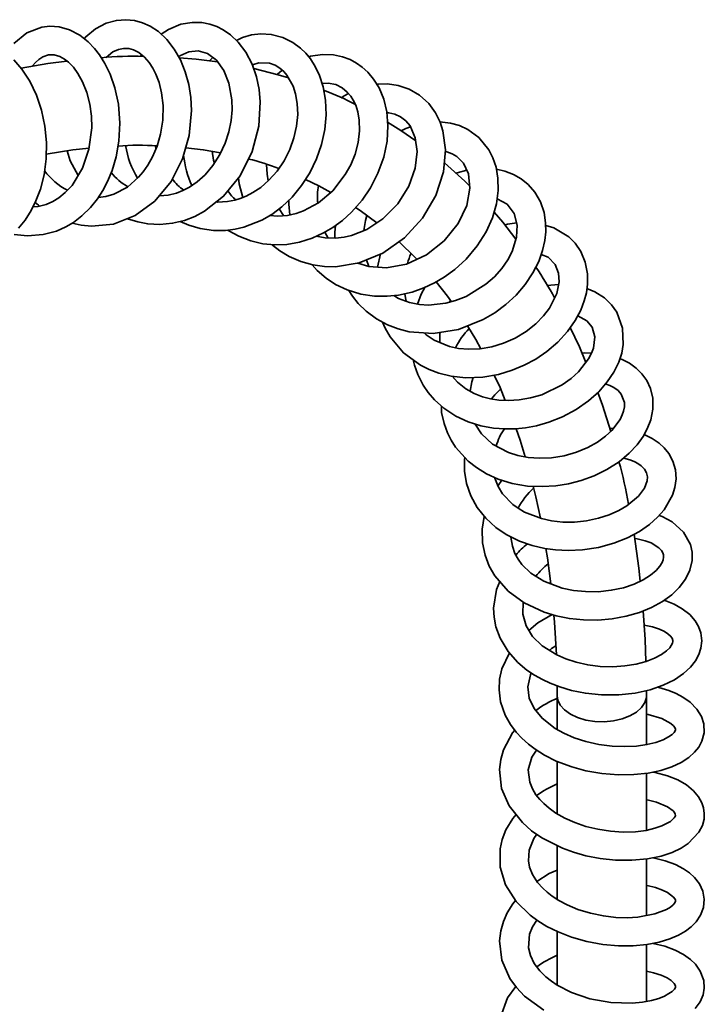
# Model space of a CAD drawing. Units: millimetres. Extents: x 0 to 205, y -20 to 292.
# Drawn here: x 185 to 191, y 101 to 109 of the extents above; entities that cross this region are included whole.
import ezdxf

# ---------------------------------------------------------------- set-up
doc = ezdxf.new("R2010")
doc.units = ezdxf.units.MM

msp = doc.modelspace()

# ---------------------------------------------------------------- linework, layer by layer
at = {"color": 7, "linetype": 'Continuous', "lineweight": 35}
for p, q in [((185.8037, 109.1615), (185.794, 109.1478)), ((187.0239, 109.0278), (186.9788, 108.9908)), ((185.9298, 108.3466), (185.9219, 108.373)), ((187.4226, 107.5718), (187.3943, 107.6233)), ((187.8771, 107.4337), (187.8506, 107.3186)), ((187.776, 107.3237), (187.7542, 107.3827)), ((189.4203, 107.1694), (189.3214, 107.1607)), ((189.8953, 105.9212), (189.8628, 105.9229)), ((189.4089, 103.6003), (189.4089, 103.3089)), ((190.1816, 103.6003), (190.1812, 103.6467)), ((190.1816, 103.1781), (190.1816, 103.6003)), ((189.4089, 103.0327), (189.4089, 102.5785)), ((190.1816, 102.4357), (190.1816, 102.9301)), ((189.4089, 102.3029), (189.4089, 101.8356)), ((190.1816, 101.6963), (190.1816, 102.1874)), ((189.4089, 101.5571), (189.4089, 101.0925)), ((190.1816, 100.951), (190.1816, 101.4441))]:
    msp.add_line(p, q, dxfattribs=at)
at = {"color": 7, "linetype": 'Continuous', "lineweight": 35, "flags": 128}
for points in [[(184.7004, 107.6022), (184.8152, 107.5904), (184.9506, 107.601), (185.0662, 107.6323), (185.1479, 107.6686), (185.2132, 107.7073), (185.2871, 107.7636), (185.3613, 107.8363), (185.4214, 107.9109), (185.4686, 107.9832), (185.5095, 108.0605), (185.5495, 108.1573), (185.5843, 108.2747), (185.6086, 108.4124), (185.6169, 108.5688), (185.6038, 108.7328), (185.5731, 108.875), (185.5322, 108.9925), (185.4866, 109.0866), (185.4408, 109.1595), (185.3966, 109.2162), (185.341, 109.2735), (185.2685, 109.33), (185.1791, 109.3771), (185.09, 109.4027), (185.0093, 109.4087), (184.9391, 109.4007), (184.8091, 109.3508), (184.6978, 109.26)], [(185.2039, 107.7018), (185.2809, 107.6839), (185.3693, 107.6745), (185.561, 107.6927), (185.7499, 107.7659), (185.9207, 107.8918), (186.0612, 108.0633), (186.1596, 108.2574), (186.2172, 108.4606), (186.237, 108.6791), (186.2312, 108.7918), (186.2137, 108.9043), (186.1838, 109.0135), (186.1419, 109.1161), (186.0884, 109.2102), (186.0236, 109.2935), (185.95, 109.3617), (185.8778, 109.4088), (185.8112, 109.4385), (185.7433, 109.4572), (185.6679, 109.4652), (185.5859, 109.459), (185.4967, 109.434), (185.4036, 109.3848), (185.321, 109.3168), (185.3065, 109.3004)], [(185.6816, 107.7394), (185.7717, 107.7108), (185.8587, 107.6948), (185.9615, 107.6893), (186.0735, 107.6995), (186.1756, 107.7241), (186.2653, 107.7587), (186.3499, 107.8036), (186.5162, 107.9337), (186.6602, 108.1124), (186.7636, 108.322), (186.8212, 108.5416), (186.8337, 108.7539), (186.8238, 108.8606), (186.8012, 108.9697), (186.7637, 109.0784), (186.7094, 109.1824), (186.6424, 109.2712), (186.5752, 109.3347), (186.5127, 109.3778), (186.4577, 109.4056), (186.3972, 109.4269), (186.3261, 109.4404), (186.2436, 109.4421), (186.146, 109.4252), (186.0369, 109.3809), (185.9746, 109.3389)], [(186.1403, 107.7156), (186.2132, 107.6831), (186.3138, 107.6531), (186.4285, 107.6367), (186.5319, 107.6371), (186.6146, 107.6475), (186.6908, 107.6652), (186.8482, 107.7272), (186.9337, 107.7771), (187.0217, 107.843), (187.1092, 107.9263), (187.1923, 108.0268), (187.2638, 108.1384), (187.3218, 108.2584), (187.3647, 108.3839), (187.3921, 108.5122), (187.4036, 108.6407), (187.3985, 108.767), (187.3777, 108.883), (187.3461, 108.9804), (187.3084, 109.0603), (187.2679, 109.1243), (187.2276, 109.1742), (187.1816, 109.2194), (187.1164, 109.2677), (187.0294, 109.3109), (186.929, 109.3372), (186.8371, 109.3423), (186.7566, 109.3326), (186.6793, 109.3108), (186.6287, 109.2842)], [(185.4974, 109.1386), (185.5567, 109.1864), (185.6031, 109.2076), (185.6485, 109.2165), (185.6938, 109.2144), (185.7346, 109.2034), (185.7815, 109.1795), (185.8295, 109.1406), (185.8698, 109.0939), (185.902, 109.0447), (185.9291, 108.9915), (185.9557, 108.9213), (185.978, 108.8319), (185.9907, 108.7222), (185.9883, 108.595), (185.9695, 108.4732), (185.9385, 108.367), (185.9003, 108.2773), (185.8594, 108.2041), (185.8194, 108.1467), (185.7785, 108.0982), (185.6811, 108.0132), (185.5628, 107.9512), (185.4951, 107.9317), (185.4295, 107.9234)], [(184.8577, 109.0608), (184.86, 109.0644), (184.8844, 109.0941), (184.9136, 109.121), (184.9485, 109.1431), (184.9984, 109.1592), (185.0478, 109.1592), (185.0952, 109.1451), (185.1352, 109.1232), (185.1695, 109.0971), (185.2137, 109.0523), (185.2527, 108.9999), (185.2933, 108.927), (185.3301, 108.833), (185.3557, 108.7318), (185.3694, 108.6291), (185.3718, 108.5282), (185.3481, 108.3418), (185.2926, 108.1767), (185.2014, 108.028), (185.1433, 107.9655), (185.0859, 107.9191), (185.0337, 107.8876), (184.9786, 107.8638), (184.9084, 107.8454), (184.8628, 107.8418)], [(186.1273, 109.1419), (186.1376, 109.1507), (186.2143, 109.1854), (186.2949, 109.1938), (186.3752, 109.1714), (186.4531, 109.1132), (186.5174, 109.0242), (186.5618, 108.9136), (186.5868, 108.77), (186.5886, 108.6846), (186.5804, 108.5916), (186.5605, 108.4936), (186.528, 108.3936), (186.4824, 108.2949), (186.4237, 108.2017), (186.3547, 108.1203), (186.2855, 108.0584), (186.2207, 108.0138), (186.1631, 107.9835), (186.106, 107.9614), (186.0355, 107.9443), (185.9585, 107.9379)], [(186.4632, 109.0991), (186.2776, 109.1237), (186.1313, 109.1348)], [(186.4214, 109.1368), (186.4011, 109.1162), (186.3948, 109.1082)], [(186.5539, 107.6399), (186.5567, 107.6378), (186.647, 107.587), (186.7514, 107.5465), (186.8566, 107.5223), (186.959, 107.5129), (187.0646, 107.517), (187.1739, 107.5362), (187.2841, 107.5711), (187.3817, 107.6158), (187.4625, 107.6636), (187.5459, 107.7247), (187.625, 107.7961), (187.7171, 107.9014), (187.7881, 108.0057), (187.8542, 108.1333), (187.9046, 108.2744), (187.9328, 108.4126), (187.9406, 108.5439), (187.9302, 108.6657), (187.9038, 108.7763), (187.8637, 108.8729), (187.8162, 108.9502), (187.7664, 109.0096), (187.7182, 109.0538), (187.6691, 109.0889), (187.6121, 109.1196), (187.5469, 109.1439), (187.4677, 109.1601), (187.373, 109.1631), (187.2704, 109.1477), (187.2535, 109.1421)], [(184.7362, 107.6575), (184.7941, 107.7278), (184.8474, 107.8109), (184.8888, 107.894), (184.9274, 107.9969), (184.9588, 108.1206), (184.9772, 108.259), (184.9793, 108.4007), (184.9657, 108.5418), (184.9367, 108.6795), (184.8928, 108.811), (184.8347, 108.9322), (184.766, 109.0372), (184.6968, 109.1168)], [(185.1575, 109.1062), (184.9922, 109.0847), (184.7606, 109.0435)], [(186.7654, 109.0735), (186.8218, 109.0908), (186.9135, 109.0872), (186.9616, 109.0704), (187.0029, 109.0458), (187.0365, 109.017), (187.064, 108.9853), (187.1175, 108.8897), (187.1399, 108.8214), (187.1548, 108.7383), (187.1584, 108.6428), (187.1487, 108.5419), (187.1256, 108.4392), (187.0893, 108.3381), (187.0402, 108.2417), (186.9794, 108.1524), (186.9089, 108.0729), (186.8371, 108.0104), (186.7702, 107.9655), (186.7105, 107.9347), (186.66, 107.9145), (186.6145, 107.9006), (186.5494, 107.8877), (186.4619, 107.8833), (186.4532, 107.8844)], [(187.078, 108.9602), (186.9896, 108.9881), (186.7764, 109.0417)], [(187.3684, 108.9117), (187.4209, 108.914), (187.4875, 108.9018), (187.5427, 108.8752), (187.5884, 108.8377), (187.6192, 108.8009), (187.6402, 108.7678), (187.6608, 108.7244), (187.6794, 108.6665), (187.6921, 108.5924), (187.6944, 108.5011), (187.682, 108.3988), (187.6557, 108.2996), (187.6177, 108.2065), (187.5709, 108.1214), (187.462, 107.9814), (187.3398, 107.8779), (187.2096, 107.8071), (187.1434, 107.7837), (187.0689, 107.7669), (186.9848, 107.7602), (186.9147, 107.766)], [(186.933, 107.5153), (186.9386, 107.5099), (187.0033, 107.46), (187.0836, 107.4113), (187.1846, 107.3672), (187.2893, 107.3383), (187.3897, 107.3245), (187.4867, 107.3231), (187.6905, 107.3563), (187.8962, 107.4416), (188.0829, 107.574), (188.2395, 107.7444), (188.3546, 107.9405), (188.4222, 108.1466), (188.4402, 108.3374), (188.4177, 108.5003), (188.3931, 108.5756), (188.3538, 108.6561), (188.2955, 108.737), (188.2154, 108.8105), (188.1238, 108.8639), (188.0289, 108.8957), (187.937, 108.9085), (187.8596, 108.9072), (187.844, 108.905)], [(187.5986, 108.8255), (187.5609, 108.8061), (187.5346, 108.7874)], [(187.9309, 108.6578), (187.9497, 108.6568), (188.0004, 108.6449), (188.0497, 108.6224), (188.0954, 108.5878), (188.1321, 108.5442), (188.178, 108.4416), (188.1941, 108.3215), (188.1772, 108.1778), (188.1204, 108.0202), (188.0254, 107.8693), (187.8976, 107.7395), (187.7573, 107.6467), (187.6244, 107.5941), (187.5609, 107.5795), (187.4855, 107.5706), (187.3974, 107.5723), (187.3191, 107.5871)], [(187.2835, 107.3399), (187.3273, 107.29), (187.4045, 107.2232), (187.4856, 107.1699), (187.5857, 107.122), (187.706, 107.0852), (187.8249, 107.0676), (187.9347, 107.0663), (188.0331, 107.0769), (188.1499, 107.1034), (188.2515, 107.1391), (188.3442, 107.1824), (188.4268, 107.231), (188.5201, 107.299), (188.6185, 107.3895), (188.714, 107.5029), (188.7908, 107.6243), (188.8463, 107.7476), (188.8809, 107.8685), (188.8965, 107.9844), (188.8947, 108.0917), (188.8783, 108.1867), (188.8506, 108.2684), (188.8152, 108.337), (188.7296, 108.4427), (188.6319, 108.5141), (188.5607, 108.5466), (188.4832, 108.5682), (188.3916, 108.5787)], [(188.1817, 108.4145), (188.0533, 108.5044), (187.9379, 108.5751)], [(188.1359, 108.5356), (188.0967, 108.5224), (188.0566, 108.5021)], [(184.9778, 108.2986), (185.2081, 108.3352), (185.3492, 108.3504)], [(185.1586, 108.3273), (185.1866, 108.2408), (185.255, 108.1153)], [(186.1872, 108.3548), (186.3394, 108.3376), (186.4899, 108.3111)], [(186.4364, 108.2219), (186.4293, 108.2473), (186.4156, 108.3242)], [(188.4387, 108.3215), (188.4508, 108.3195), (188.4967, 108.3033), (188.5389, 108.2783), (188.5959, 108.2195), (188.6379, 108.1292), (188.651, 108.0055), (188.6231, 107.8549), (188.5484, 107.6965), (188.428, 107.5466), (188.2739, 107.4256), (188.1008, 107.3463), (187.9271, 107.3133), (187.7756, 107.3237), (187.68, 107.3546)], [(186.9015, 108.0665), (186.892, 108.1259), (186.8881, 108.21)], [(188.6494, 108.0207), (188.6065, 108.0642), (188.4298, 108.2231), (188.4295, 108.2234)], [(187.6008, 107.1174), (187.6324, 107.0675), (187.6837, 107.0041), (187.7523, 106.9369), (187.8412, 106.8706), (187.9355, 106.8193), (188.0292, 106.7833), (188.1239, 106.7595), (188.3321, 106.7447), (188.5534, 106.7795), (188.7675, 106.8643), (188.8683, 106.9239), (188.9639, 106.995), (189.0523, 107.0771), (189.1308, 107.169), (189.1976, 107.269), (189.2483, 107.3696), (189.282, 107.4637), (189.3013, 107.5496), (189.3092, 107.6261), (189.3079, 107.7042), (189.2941, 107.7919), (189.2623, 107.8853), (189.2132, 107.9704), (189.1558, 108.0363), (189.095, 108.0855), (189.0283, 108.1239), (188.9549, 108.1526), (188.8813, 108.169)], [(188.6241, 108.1589), (188.5399, 108.1372), (188.5298, 108.1331)], [(186.6451, 108.0937), (186.6513, 108.041), (186.6821, 107.9233)], [(187.2258, 108.0791), (187.3413, 108.0252), (187.4457, 107.9676)], [(184.8821, 107.8806), (184.9104, 107.8554), (184.92, 107.8485)], [(187.0806, 107.8991), (187.0804, 107.8642), (187.0907, 107.7718)], [(188.8867, 107.9117), (188.9746, 107.8642), (189.0363, 107.7833), (189.0617, 107.6819), (189.0562, 107.5796), (189.0169, 107.4551), (188.9789, 107.3827), (188.9269, 107.3075), (188.8636, 107.2359), (188.79, 107.1707), (188.6182, 107.0652), (188.5274, 107.0291), (188.4417, 107.0061), (188.291, 106.9909), (188.2143, 106.9956), (188.1267, 107.0126), (188.0324, 107.0477), (187.9916, 107.0725)], [(187.037, 107.7644), (187.035, 107.7666), (186.9985, 107.8256)], [(187.6602, 107.8364), (187.6986, 107.8116), (187.8432, 107.7035)], [(187.7318, 107.6366), (187.7451, 107.7246), (187.7575, 107.7676)], [(189.0507, 107.5623), (188.9353, 107.7104), (188.8602, 107.7961)], [(187.4855, 107.6804), (187.4793, 107.6184), (187.4807, 107.5707)], [(187.8939, 106.8419), (187.9151, 106.7914), (187.9588, 106.7148), (188.0761, 106.5754), (188.2228, 106.4689), (188.2982, 106.4316), (188.3831, 106.4001), (188.489, 106.3742), (188.6168, 106.3605), (188.7621, 106.3654), (188.8989, 106.3888), (189.0188, 106.4245), (189.1223, 106.4678), (189.2218, 106.5218), (189.3194, 106.5887), (189.4126, 106.6687), (189.4978, 106.7617), (189.5652, 106.8578), (189.6121, 106.947), (189.6427, 107.0271), (189.6608, 107.0969), (189.6712, 107.1717), (189.6708, 107.2612), (189.6516, 107.3615), (189.6127, 107.454), (189.5634, 107.5261), (189.5096, 107.5809), (189.3801, 107.6607), (189.3083, 107.681)], [(189.0566, 107.7021), (188.9785, 107.6912), (188.9553, 107.6847)], [(188.0352, 107.5402), (188.1787, 107.3994), (188.1897, 107.387)], [(189.2699, 107.4299), (189.3296, 107.4049), (189.3903, 107.3414), (189.4199, 107.267), (189.4247, 107.1905), (189.4042, 107.0915), (189.341, 106.964), (189.2891, 106.8957), (189.2221, 106.8274), (189.1398, 106.7621), (189.0445, 106.7041), (188.9437, 106.6593), (188.8411, 106.6283), (188.7397, 106.611), (188.6425, 106.6066), (188.5533, 106.614), (188.4731, 106.6314), (188.3406, 106.6873), (188.2732, 106.7335), (188.2553, 106.7502)], [(188.3597, 107.1915), (188.4579, 107.0669), (188.4909, 107.0193)], [(188.0972, 107.0236), (188.0857, 107.0853), (188.0855, 107.0888)], [(188.1587, 106.5155), (188.1701, 106.4683), (188.1989, 106.388), (188.2466, 106.2953), (188.2894, 106.2327), (188.3448, 106.1679), (188.4245, 106.0959), (188.528, 106.0277), (188.6373, 105.9771), (188.7472, 105.9433), (188.8545, 105.9238), (188.9551, 105.9162), (189.0469, 105.9178), (189.1322, 105.9264), (189.2283, 105.9441), (189.3361, 105.9744), (189.4532, 106.0205), (189.573, 106.0842), (189.6793, 106.1585), (189.7691, 106.2392), (189.8424, 106.3236), (189.8998, 106.4096), (189.9411, 106.4943), (189.9671, 106.5743), (189.9803, 106.6479), (189.9756, 106.7891), (189.9237, 106.9296), (189.8785, 106.9931), (189.8172, 107.0522), (189.7356, 107.1051), (189.6658, 107.1331)], [(188.2614, 107.1437), (188.2294, 107.0837), (188.1955, 106.9992)], [(188.4747, 107.0149), (188.4787, 107.0234), (188.4832, 107.0305)], [(189.5865, 106.8982), (189.5866, 106.8982), (189.6648, 106.854), (189.7123, 106.7973), (189.7351, 106.7145), (189.7229, 106.6178), (189.7061, 106.572), (189.6806, 106.523), (189.5931, 106.4113), (189.528, 106.3525), (189.4516, 106.2984), (189.2739, 106.2133), (189.1766, 106.185), (189.0782, 106.1678), (188.9863, 106.1624), (188.9031, 106.1666), (188.8296, 106.1779), (188.7618, 106.1955), (188.6894, 106.2233), (188.615, 106.2643), (188.5438, 106.3205), (188.4965, 106.3734)], [(188.3917, 106.6657), (188.3903, 106.7337), (188.3928, 106.7543)], [(188.6302, 106.81), (188.7028, 106.6912), (188.7454, 106.612)], [(189.6576, 106.4937), (189.601, 106.6282), (189.521, 106.7948)], [(189.7066, 106.5735), (189.6435, 106.5751), (189.6243, 106.5729)], [(188.404, 106.1145), (188.4051, 106.0586), (188.4268, 105.9637), (188.4562, 105.8835), (188.4889, 105.8181), (188.5268, 105.7586), (188.6349, 105.6381), (188.7071, 105.5808), (188.7942, 105.5272), (188.8975, 105.4802), (189.0176, 105.4435), (189.1505, 105.4213), (189.2783, 105.4156), (189.3964, 105.4228), (189.5054, 105.4402), (189.6161, 105.4689), (189.7281, 105.5102), (189.8386, 105.5646), (189.944, 105.6322), (190.0322, 105.7057), (190.1008, 105.7792), (190.152, 105.8499), (190.1891, 105.917), (190.2192, 105.9946), (190.2376, 106.0869), (190.2359, 106.1843), (190.2158, 106.2673), (190.1841, 106.335), (190.1431, 106.393), (190.0924, 106.4437), (190.0344, 106.4857), (189.9782, 106.5158), (189.9516, 106.5265)], [(188.652, 106.2439), (188.6665, 106.3233), (188.6805, 106.3626)], [(188.8618, 106.3824), (188.9126, 106.2745), (188.958, 106.1638)], [(189.8272, 106.3061), (189.8336, 106.3044), (189.8657, 106.2924), (189.9004, 106.2747), (189.9356, 106.2487), (189.9636, 106.2168), (189.9904, 106.1442), (189.9905, 106.1067), (189.9839, 106.0716), (189.9725, 106.038), (189.9536, 105.9989), (189.8821, 105.9037), (189.8265, 105.8523), (189.7566, 105.802), (189.6723, 105.755), (189.5745, 105.7143), (189.4671, 105.6837), (189.3592, 105.6665), (189.2546, 105.662), (189.1561, 105.6688), (189.0661, 105.6856), (188.9848, 105.7113), (188.8483, 105.7844), (188.7517, 105.8738), (188.6963, 105.9589)], [(188.9178, 106.2619), (188.8668, 106.213), (188.8381, 106.1766)], [(189.8718, 105.8942), (189.7996, 106.123), (189.76, 106.231)], [(189.0513, 105.9182), (189.0866, 105.8188), (189.1306, 105.6736)], [(188.606, 105.6703), (188.6035, 105.6475), (188.6049, 105.5506), (188.6226, 105.4436), (188.6594, 105.3369), (188.7152, 105.2352), (188.7896, 105.141), (188.8753, 105.0624), (188.9644, 105.0015), (189.0798, 104.9437), (189.1914, 104.9046), (189.3005, 104.8793), (189.3939, 104.8666), (189.5037, 104.8614), (189.6282, 104.8675), (189.7651, 104.8886), (189.8986, 104.9248), (190.0173, 104.972), (190.1203, 105.0272), (190.2074, 105.0877), (190.279, 105.1513), (190.3356, 105.2159), (190.4078, 105.3415), (190.4286, 105.4084), (190.4385, 105.4842), (190.4329, 105.5628), (190.4105, 105.6381), (190.3757, 105.7023), (190.3365, 105.7515), (190.2912, 105.7934), (190.2326, 105.8338), (190.1623, 105.8685)], [(189.9812, 105.6632), (189.9987, 105.6603), (190.0465, 105.6463), (190.0802, 105.6323), (190.1073, 105.6178), (190.137, 105.5967), (190.1647, 105.568), (190.1827, 105.5359), (190.19, 105.5017), (190.1874, 105.4661), (190.1777, 105.433), (190.1636, 105.4028), (190.112, 105.3331), (190.0107, 105.2491), (189.941, 105.2084), (189.859, 105.1718), (189.7657, 105.1415), (189.6625, 105.1198), (189.5573, 105.1089), (189.4555, 105.1089), (189.3596, 105.1192), (189.2712, 105.1384), (189.1237, 105.1957), (189.0683, 105.2282), (189.0231, 105.2614), (188.9347, 105.3547), (188.8967, 105.4174), (188.8686, 105.4896), (188.8678, 105.4937)], [(188.929, 105.4706), (188.8952, 105.4245), (188.8944, 105.4234)], [(189.2002, 105.4191), (189.2239, 105.3263), (189.2629, 105.1416)], [(188.7761, 105.1581), (188.758, 105.0467), (188.7606, 104.9291), (188.7825, 104.8208), (188.8194, 104.7251), (188.8667, 104.6428), (188.9829, 104.5096), (189.1224, 104.4072), (189.2962, 104.3263), (189.3999, 104.2951), (189.5143, 104.2722), (189.6368, 104.2596), (189.7613, 104.2587), (189.8851, 104.2697), (190.0057, 104.2922), (190.1208, 104.3256), (190.2266, 104.3688), (190.3203, 104.4202), (190.4006, 104.4784), (190.4668, 104.5422), (190.5201, 104.613), (190.5586, 104.6917), (190.5778, 104.774), (190.5775, 104.8489), (190.5629, 104.914), (190.5037, 105.0218), (190.4048, 105.1106), (190.3192, 105.1566), (190.292, 105.1662)], [(190.0796, 104.9648), (190.1027, 104.9622), (190.1694, 104.9465), (190.2216, 104.9273), (190.2904, 104.8847), (190.3109, 104.8625), (190.3227, 104.8429), (190.3291, 104.8238), (190.3307, 104.8053), (190.3271, 104.781), (190.318, 104.7575), (190.2993, 104.7268), (190.2668, 104.6892), (190.2178, 104.6476), (190.1537, 104.6072), (190.0746, 104.5704), (189.9816, 104.5396), (189.8768, 104.5169), (189.764, 104.5049), (189.6529, 104.505), (189.5481, 104.5161), (189.4521, 104.536), (189.2934, 104.595), (189.1804, 104.6665), (189.1028, 104.7416), (189.0701, 104.7857), (189.0418, 104.837), (189.0191, 104.9007), (189.007, 104.9781), (189.0071, 104.9801)], [(190.1278, 104.5952), (190.1162, 104.7074), (190.0743, 105.0026)], [(189.3106, 104.8779), (189.3239, 104.7994), (189.3533, 104.5728)], [(188.9098, 104.5933), (188.8814, 104.5237), (188.8569, 104.3628), (188.8609, 104.2839), (188.8769, 104.2013), (188.9136, 104.101), (188.9815, 103.9874), (189.0672, 103.8909), (189.1454, 103.8255), (189.2117, 103.7808), (189.2793, 103.7428), (189.3484, 103.7103), (189.4301, 103.6787), (189.5313, 103.6487), (189.6523, 103.6243), (189.7917, 103.6099), (189.9426, 103.6099), (190.0848, 103.6253), (190.2133, 103.6538), (190.3266, 103.6928), (190.4236, 103.7402), (190.5037, 103.7939), (190.5645, 103.8501), (190.6077, 103.9058), (190.6362, 103.9591), (190.6539, 104.0136), (190.6614, 104.0794), (190.6527, 104.1485), (190.633, 104.203), (190.6033, 104.2531), (190.5571, 104.3057), (190.4927, 104.3563), (190.4219, 104.3957), (190.3507, 104.4242), (190.3328, 104.4292)], [(190.1608, 104.2148), (190.1613, 104.2148), (190.2347, 104.1996), (190.2936, 104.1802), (190.3373, 104.1594), (190.3684, 104.1392), (190.3905, 104.1194), (190.4048, 104.1006), (190.4116, 104.0825), (190.412, 104.0723), (190.4085, 104.0574), (190.3844, 104.0186), (190.3559, 103.9906), (190.3113, 103.9587), (190.2515, 103.9274), (190.1781, 103.8993), (190.0922, 103.8763), (189.9955, 103.8606), (189.89, 103.8537), (189.7794, 103.8569), (189.6722, 103.8702), (189.5728, 103.8922), (189.4831, 103.9215), (189.4038, 103.9562), (189.2783, 104.0349), (189.1943, 104.1173), (189.1379, 104.2086), (189.109, 104.3109), (189.1133, 104.4138)], [(189.3653, 104.3055), (189.241, 104.2344), (189.1631, 104.1678)], [(189.3802, 104.301), (189.3857, 104.2408), (189.4017, 103.9575)], [(190.1758, 103.8987), (190.1693, 104.0892), (190.1523, 104.3385)], [(189.3416, 103.9952), (189.359, 104.0121), (189.3973, 104.036)], [(188.9931, 103.9744), (188.9286, 103.8344), (188.9092, 103.7474), (188.9038, 103.6535), (188.9167, 103.5505), (188.9567, 103.4337), (189.0023, 103.3528), (189.0531, 103.2855), (189.1011, 103.2339), (189.1599, 103.1813), (189.216, 103.139), (189.2985, 103.0871), (189.4005, 103.0359), (189.5343, 102.9852), (189.6565, 102.952), (189.7964, 102.9274), (189.9389, 102.9162), (190.0726, 102.9183), (190.1954, 102.9316), (190.3056, 102.9548), (190.4019, 102.9863), (190.4835, 103.0248), (190.5486, 103.0673), (190.5983, 103.1119), (190.6346, 103.157), (190.6628, 103.2095), (190.6816, 103.2809), (190.6794, 103.3582), (190.6591, 103.423), (190.6198, 103.4869), (190.5607, 103.5468), (190.4982, 103.5906), (190.4407, 103.621), (190.3745, 103.648), (190.2905, 103.673), (190.2769, 103.6757)], [(190.1816, 103.4413), (190.1971, 103.4396), (190.3165, 103.4042), (190.3941, 103.3615), (190.4161, 103.3425), (190.4286, 103.3263), (190.4338, 103.3118), (190.4336, 103.3062), (190.4305, 103.2969), (190.4223, 103.2846), (190.4046, 103.2672), (190.3734, 103.2451), (190.3262, 103.2206), (190.2631, 103.1974), (190.1861, 103.1787), (190.0958, 103.166), (189.9943, 103.1609), (189.8841, 103.1651), (189.7688, 103.18), (189.6571, 103.2052), (189.5554, 103.2383), (189.466, 103.2771), (189.3902, 103.3194), (189.2772, 103.4075), (189.2076, 103.4921), (189.1662, 103.5801), (189.1536, 103.6804), (189.1754, 103.7839), (189.1831, 103.8001)], [(189.4082, 103.6871), (189.4086, 103.6695), (189.4089, 103.6003)], [(189.0401, 103.3028), (189.0211, 103.2795), (188.9421, 103.1324), (188.9184, 103.0505), (188.9073, 102.963), (188.9259, 102.7992), (188.9915, 102.647), (189.1067, 102.502), (189.1864, 102.4323), (189.2753, 102.3706), (189.4541, 102.28), (189.5485, 102.2455), (189.6573, 102.215), (189.7794, 102.1913), (189.9132, 102.177), (190.0553, 102.1755), (190.1919, 102.1884), (190.3085, 102.2125), (190.4052, 102.2444), (190.4832, 102.2814), (190.5445, 102.3212), (190.6373, 102.4185), (190.667, 102.4771), (190.6811, 102.5327), (190.6833, 102.5826), (190.6764, 102.6297), (190.6613, 102.6749), (190.6337, 102.725), (190.5886, 102.7788), (190.5277, 102.8288), (190.4527, 102.8723), (190.3632, 102.9088), (190.258, 102.9375), (190.2382, 102.9406)], [(190.1816, 102.6992), (190.1998, 102.6964), (190.2683, 102.6788), (190.3643, 102.6382), (190.4121, 102.6032), (190.424, 102.5896), (190.4316, 102.5764), (190.4338, 102.5631), (190.4305, 102.5545), (190.4221, 102.5426), (190.389, 102.5127), (190.3144, 102.4728), (190.2554, 102.4526), (190.1798, 102.4352), (190.0874, 102.4234), (189.9805, 102.42), (189.8699, 102.4271), (189.7608, 102.444), (189.6565, 102.4695), (189.56, 102.5027), (189.4728, 102.542), (189.3973, 102.5851), (189.3371, 102.6277), (189.291, 102.6674), (189.2565, 102.7031), (189.224, 102.7439), (189.193, 102.7947), (189.1698, 102.8515), (189.1573, 102.9604), (189.1868, 103.0699), (189.2277, 103.1317)], [(189.0515, 102.5714), (189.0228, 102.5386), (188.9629, 102.4386), (188.9303, 102.3547), (188.9125, 102.2748), (188.9132, 102.1156), (188.9606, 101.9618), (189.052, 101.8187), (189.1739, 101.6992), (189.2389, 101.6513), (189.3183, 101.6024), (189.4154, 101.5538), (189.5311, 101.5086), (189.6652, 101.4703), (189.8044, 101.4448), (189.9389, 101.4329), (190.0662, 101.4331), (190.1841, 101.4443), (190.2909, 101.4651), (190.3843, 101.4935), (190.4605, 101.5265), (190.521, 101.5615), (190.5681, 101.5971), (190.6117, 101.6412), (190.6511, 101.6992), (190.6767, 101.7669), (190.6834, 101.8386), (190.6709, 101.9068), (190.6411, 101.9706), (190.5991, 102.0252), (190.5547, 102.0661), (190.5032, 102.1019), (190.4343, 102.1381), (190.3445, 102.172), (190.2389, 102.1981)], [(190.1816, 101.9568), (190.1884, 101.9558), (190.2616, 101.9381), (190.3202, 101.9172), (190.3646, 101.8955), (190.4162, 101.8563), (190.4272, 101.8423), (190.4323, 101.8326), (190.434, 101.8202), (190.4282, 101.8076), (190.4123, 101.7891), (190.3897, 101.7703), (190.3563, 101.7497), (190.2546, 101.7098), (190.1063, 101.6823), (190.0156, 101.6773), (189.9155, 101.6802), (189.8083, 101.6925), (189.6972, 101.7155), (189.5883, 101.7492), (189.4957, 101.7879), (189.421, 101.8276), (189.3632, 101.8654), (189.32, 101.8989), (189.2828, 101.9327), (189.2374, 101.9832), (189.1933, 102.0512), (189.1675, 102.1162), (189.1578, 102.1696), (189.1646, 102.2638), (189.2058, 102.3631), (189.2321, 102.4006)], [(189.4089, 102.0907), (189.3393, 102.061), (189.2328, 101.9904)], [(189.0475, 101.8257), (189.0237, 101.797), (188.9754, 101.7201), (188.9411, 101.6442), (188.9181, 101.5643), (188.9073, 101.4776), (188.9268, 101.3101), (188.9974, 101.1514), (189.0556, 101.0716), (189.1258, 100.998), (189.2917, 100.8748)], [(190.1816, 101.2138), (190.2442, 101.2005), (190.3101, 101.1786), (190.3601, 101.1551), (190.3947, 101.1327), (190.421, 101.1083), (190.4309, 101.0927), (190.4336, 101.0845), (190.4331, 101.0729), (190.4245, 101.0582), (190.4038, 101.0383), (190.377, 101.0192), (190.339, 100.9984), (190.2884, 100.9777), (190.2242, 100.959), (190.1463, 100.9444), (190.0588, 100.936), (189.8739, 100.9412), (189.6908, 100.9747), (189.5306, 101.0294), (189.4068, 101.0936), (189.3579, 101.1265), (189.3083, 101.1662), (189.2567, 101.2171), (189.2095, 101.2799), (189.1751, 101.3502), (189.1591, 101.4156), (189.1685, 101.5361), (189.1933, 101.5976), (189.2312, 101.657)], [(190.6048, 100.8902), (190.6462, 100.947), (190.6725, 101.0083), (190.683, 101.0667), (190.6786, 101.1341), (190.649, 101.2143), (190.6074, 101.2733), (190.5627, 101.3165), (190.5043, 101.3582), (190.4306, 101.3968), (190.3407, 101.4302), (190.2398, 101.4551)], [(189.0497, 101.0797), (188.9777, 100.9817), (188.9167, 100.814)]]:
    msp.add_lwpolyline(points, dxfattribs=at)
at = {"color": 8, "linetype": 'Continuous', "lineweight": 35, "flags": 128}
msp.add_lwpolyline([(189.4089, 103.6002), (189.4136, 103.5654), (189.4345, 103.5203), (189.4712, 103.4788), (189.522, 103.4425), (189.5848, 103.4132), (189.6568, 103.392), (189.7348, 103.38), (189.8155, 103.3775), (189.8952, 103.3848), (189.9707, 103.4015), (190.0384, 103.4269), (190.0955, 103.4599), (190.1395, 103.499), (190.1684, 103.5425), (190.1811, 103.5886), (190.1816, 103.6004)], dxfattribs=at)
at = {"color": 7, "linetype": 'Continuous', "lineweight": 35}
for centre, radius, start, end in [((185.7373, 106.1074), 3.0409, 88.41473, 95.3065), ((186.6253, 106.7752), 2.2113, 62.16351, 69.95741), ((185.7895, 105.7962), 2.5802, 86.65685, 94.18969), ((186.4561, 108.5033), 0.8014, 189.34794, 211.02759), ((186.9951, 108.3718), 0.8302, 185.63837, 204.53866), ((186.3094, 106.4561), 1.8496, 68.2662, 76.80883), ((185.4292, 108.5016), 0.5804, 216.63509, 242.64229), ((185.9531, 108.4751), 0.5315, 219.28379, 239.67096), ((186.401, 108.3274), 0.4102, 216.51544, 235.90145), ((187.8906, 107.928), 0.5619, 169.84283, 185.57998), ((186.8482, 108.1744), 0.3533, 213.41902, 230.19952), ((188.5409, 107.2509), 0.4415, 155.09254, 166.9119), ((187.0321, 105.8065), 2.6626, 27.90949, 34.62716), ((189.0685, 106.363), 0.5987, 135.04615, 154.62197), ((189.3636, 105.6268), 0.5049, 144.98027, 163.762), ((186.0209, 104.5528), 4.0687, 10.0497, 15.38407), ((189.6636, 104.9095), 0.6753, 132.88494, 151.83713), ((189.496, 104.47), 0.5674, 127.64132, 141.74513), ((189.6548, 104.3135), 0.5404, 126.83505, 142.93416), ((189.7135, 102.8183), 0.8198, 111.81041, 126.82688), ((189.7571, 102.0152), 0.8935, 112.93701, 126.16188), ((189.7676, 100.4989), 0.9248, 112.82699, 125.50061)]:
    msp.add_arc(centre, radius, start, end, dxfattribs=at)

doc.saveas('drawing.dxf')
